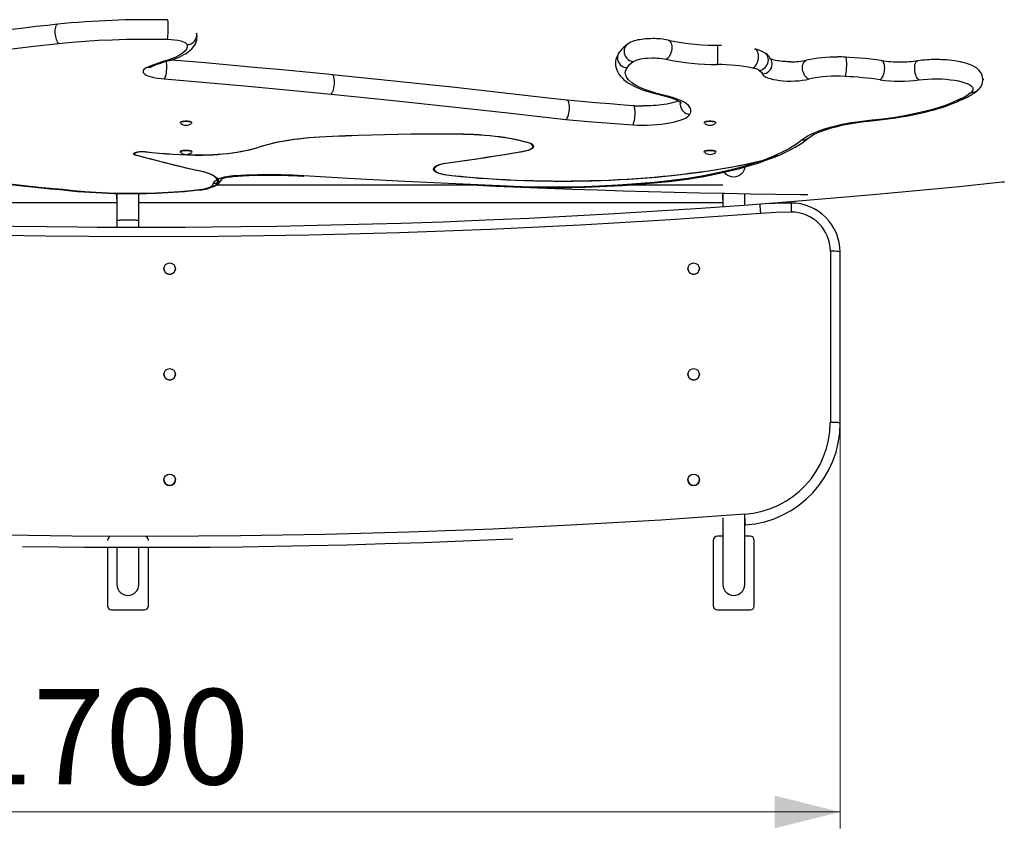
# Model space of a CAD drawing. Units: millimetres. Extents: x 3042 to 4992, y 2246 to 3234.
# Drawn here: x 3789 to 4992, y 2246 to 3234 of the extents above; entities that cross this region are included whole.
import ezdxf

# ---------------------------------------------------------------- set-up
doc = ezdxf.new("R2010")
doc.units = ezdxf.units.MM
doc.header["$LTSCALE"] = 20
doc.header["$PDSIZE"] = -1
doc.layers.add('THICK_LINE', color=7, linetype='Continuous', lineweight=15)
doc.styles.add('SLDTEXTSTYLE0', font='TXT', dxfattribs={"width": 0.605})
doc.dimstyles.new('SLDDIMSTYLE0', dxfattribs={"dimtxt": 113.006022, "dimasz": 80, "dimexe": 0, "dimexo": 0.0625, "dimgap": 28.251506, "dimtad": 0, "dimtih": 1, "dimtoh": 1, "dimdec": 0, "dimrnd": 1e-09, "dimzin": 12, "dimdsep": 46, "dimtxsty": 'SLDTEXTSTYLE0', "dimsah": 1, "dimcen": 0.09, "dimadec": 0, "dimazin": 3, "dimtfac": 1, "dimtofl": 0, "dimtmove": 0, "dimatfit": 3, "dimfxl": 0, "dimfrac": 2, "dimtolj": 1, "dimtzin": 12, "dimarcsym": 0})

# ---------------------------------------------------------------- blocks, each defined once
blk = doc.blocks.new('_D')
at = {"layer": 'THICK_LINE'}
for p, q in [((3091.1, 2741.2), (3091.1, 2246.3)), ((4791.1, 2741.2), (4791.1, 2246.3)), ((3091.1, 2266.3), (4791.1, 2266.3))]:
    blk.add_line(p, q, dxfattribs=at)
for points in [[(3091.1, 2266.3), (3171.1, 2246.3), (3171.1, 2286.3)], [(4791.1, 2266.3), (4711.1, 2286.3), (4711.1, 2246.3)]]:
    blk.add_solid(points, dxfattribs=at)
at = {"layer": 'THICK_LINE', "insert": (3716.9, 2416.4, -124.6), "char_height": 116.42, "attachment_point": 1, "style": 'SLDTEXTSTYLE0'}
blk.add_mtext('1700', dxfattribs=at)

msp = doc.modelspace()

# ---------------------------------------------------------------- linework, layer by layer
at = {"color": 7, "linetype": 'Continuous', "lineweight": 30}
for p, q in [((3993.4, 3203.4), (3993.4, 3203.7)), ((4936.6, 3136.9), (4934.5, 3136)), ((3985.1, 3108.7), (3985.1, 3108.3)), ((3999.1, 3108.3), (3999.1, 3108.7)), ((4625.1, 3108.7), (4625.1, 3108.3)), ((4639.1, 3108.3), (4639.1, 3108.7)), ((4155.4, 3091), (4155.4, 3090.7)), ((4330.6, 3094.5), (4330.6, 3094.2)), ((4412, 3083.6), (4412, 3083.2)), ((4415.6, 3079.4), (4415.6, 3081.5)), ((3929.3, 3071.5), (3929.3, 3070.3)), ((3931.4, 3068.3), (3931.4, 3068.7)), ((3941.8, 3072.6), (3941.8, 3072.9)), ((3985.1, 3073), (3985.1, 3072.6)), ((3999.1, 3072.6), (3999.1, 3073)), ((4012.2, 3068.5), (4012.2, 3068.8)), ((4079.2, 3078), (4079.2, 3077.5)), ((4403.9, 3073), (4403.9, 3073.3)), ((4625.1, 3073), (4625.1, 3072.6)), ((4639.1, 3072.6), (4639.1, 3073)), ((4712.6, 3067.2), (4714.6, 3068)), ((4713, 3067.3), (4713.4, 3067.4)), ((4715.1, 3068.2), (4713.3, 3067.4)), ((4312.3, 3059.1), (4312.3, 3059.4)), ((4001, 3051.2), (4001, 3050.8)), ((4295.3, 3053.9), (4295.3, 3051.7)), ((4316.5, 3043.6), (4316.5, 3043.8)), ((4350.9, 3032.2), (4029.3, 3032.2)), ((4030.7, 3037.3), (4030.7, 3039.7)), ((4031.1, 3035.5), (4031.1, 3039.2)), ((4031.1, 3035.6), (4031.1, 3035.5)), ((4647.6, 3032.2), (4531.6, 3032.2)), ((4647.7, 3032.2), (4647.6, 3032.2)), ((3907.6, 3021.9), (3907.6, 3014.8)), ((3907.6, 3014.8), (3907.6, 3021.9)), ((3907.7, 3022), (3907.7, 2988.2)), ((3934.5, 2988.2), (3934.5, 3021.8)), ((3934.6, 3014.7), (3934.6, 3021.8)), ((4647.6, 3022.2), (4647.6, 3014.8)), ((4647.6, 3014.7), (4647.6, 3022.2)), ((4647.7, 3022.3), (4647.7, 3005.5)), ((4674.5, 3007.4), (4674.5, 3021.8)), ((3194.6, 3010.9), (3907.6, 3010.9)), ((3907.6, 3010.9), (3907.7, 3010.9)), ((3934.5, 3010.9), (3934.6, 3010.9)), ((3934.6, 3010.9), (4647.6, 3010.9)), ((4647.6, 3010.9), (4647.7, 3010.9)), ((4731.1, 3010.2), (4731.1, 2999.3)), ((3907.7, 2988.2), (3907.7, 2980.4)), ((3934.5, 2980.3), (3934.5, 2988.2)), ((4779.1, 2951.4), (4779.1, 2742.2)), ((4791.1, 2741.2), (4791.1, 2950.4)), ((3965.1, 2930), (3965.1, 2930)), ((3979.1, 2930), (3979.1, 2930)), ((4605.1, 2930), (4605.1, 2930)), ((4619.1, 2930), (4619.1, 2930)), ((3965.1, 2801), (3965.1, 2801)), ((3979.1, 2801), (3979.1, 2801)), ((4605.1, 2801), (4605.1, 2801)), ((4619.1, 2801), (4619.1, 2801)), ((3965.1, 2672), (3965.1, 2672)), ((3979.1, 2672), (3979.1, 2672)), ((4605.1, 2672), (4605.1, 2672)), ((4619.1, 2672), (4619.1, 2672)), ((4647.7, 2625.7), (4647.7, 2544.1)), ((4674.5, 2544.1), (4674.5, 2625.7)), ((4636.1, 2598.1), (4636.1, 2518.1)), ((4647.7, 2603.1), (4641.1, 2603.1)), ((4681.1, 2603.1), (4674.5, 2603.1)), ((4686.1, 2518.1), (4686.1, 2598.1)), ((3896.1, 2589.8), (3896.1, 2518.1)), ((3907.7, 2589.8), (3907.7, 2544.1)), ((3934.5, 2544.1), (3934.5, 2589.7)), ((3946.1, 2518.1), (3946.1, 2589.7)), ((3901.1, 2513.1), (3941.1, 2513.1)), ((4641.1, 2513.1), (4681.1, 2513.1))]:
    msp.add_line(p, q, dxfattribs=at)
at = {"color": 7, "linetype": 'Continuous', "lineweight": 30, "flags": 128}
for points in [[(3835.4, 3228.7), (3822.8, 3227.3), (3808.4, 3225.7), (3794, 3224), (3779.8, 3222.2), (3765.6, 3220.4), (3751.5, 3218.4), (3737.6, 3216.5), (3723.8, 3214.4), (3710.1, 3212.3), (3696.5, 3210.1), (3683.1, 3207.8), (3669.8, 3205.4), (3659.9, 3203.6)], [(3836.6, 3205.2), (3835.9, 3205.9), (3835.2, 3206.9), (3834.5, 3208.3), (3833.9, 3209.9), (3833.4, 3211.7), (3832.9, 3213.6), (3832.6, 3215.7), (3832.4, 3217.8), (3832.4, 3219.8), (3832.4, 3221.8), (3832.6, 3223.6), (3832.9, 3225.2), (3833.4, 3226.5), (3833.9, 3227.5), (3834.5, 3228.3), (3835.2, 3228.6), (3835.4, 3228.7)], [(3945.1, 3234.2), (3935.2, 3234.2), (3931.1, 3234.1), (3924.3, 3234), (3917.3, 3233.9), (3909.7, 3233.6), (3901.9, 3233.4), (3893.8, 3233), (3885.6, 3232.6), (3877.2, 3232.1), (3868.8, 3231.6), (3860.3, 3230.9), (3851.8, 3230.2), (3843.4, 3229.5), (3835.4, 3228.7)], [(3969.7, 3233.9), (3969.4, 3233.9), (3962.3, 3234.1), (3956.7, 3234.2), (3950.1, 3234.2), (3945.1, 3234.2)], [(3969.4, 3210.4), (3969.6, 3211.2), (3969.8, 3212.2), (3969.9, 3213.6), (3970, 3215.2), (3970.2, 3217), (3970.3, 3219), (3970.3, 3221.1), (3970.4, 3223.2), (3970.4, 3225.2), (3970.4, 3227.2), (3970.3, 3229), (3970.3, 3230.6), (3970.2, 3231.9), (3970, 3232.9), (3969.9, 3233.6), (3969.8, 3233.9), (3969.7, 3233.9)], [(3971.9, 3184.4), (3973.5, 3184.9), (3977, 3186.1), (3980.3, 3187.3), (3983.5, 3188.6), (3986.5, 3190), (3989.4, 3191.5), (3992.1, 3193.1), (3994.6, 3194.8), (3996.9, 3196.6), (3999, 3198.6), (4000.8, 3200.6), (4002.2, 3202.7), (4003.5, 3204.9), (4004.4, 3207.1), (4005.1, 3209.4), (4005.4, 3211.8), (4005.5, 3214.2), (4005.3, 3216.7), (4005, 3217.9)], [(3662, 3180.3), (3689.6, 3185.2), (3717.8, 3189.8), (3746.7, 3194.1), (3776.2, 3198.1), (3806.2, 3201.8), (3836.6, 3205.2)], [(3836.6, 3205.2), (3852.5, 3206.7), (3868.7, 3208), (3885.3, 3209), (3902, 3209.8), (3918.8, 3210.4), (3935.7, 3210.6), (3952.6, 3210.6), (3969.4, 3210.4)], [(3993.4, 3203.4), (3993.4, 3200.9), (3992.5, 3198.3), (3990.7, 3195.7), (3987.9, 3193.2), (3984.2, 3190.8), (3979.7, 3188.5), (3974.4, 3186.3), (3968.5, 3184.4)], [(3969.4, 3210.4), (3973.8, 3210.2), (3978.1, 3209.8), (3982.2, 3209.1), (3985.9, 3208.3), (3989, 3207.3), (3991.3, 3206.1), (3992.7, 3204.9), (3993.4, 3203.7)], [(4562.2, 3211.1), (4558.9, 3211), (4557.6, 3211), (4555.5, 3210.9), (4553.3, 3210.7), (4551, 3210.5), (4548.7, 3210.2), (4546.4, 3209.8), (4544.1, 3209.4), (4541.9, 3208.8), (4539.7, 3208.2), (4537.5, 3207.5), (4535.4, 3206.6), (4533.3, 3205.6), (4531.4, 3204.4), (4531.3, 3204.3)], [(4578.3, 3186), (4579.6, 3186.6), (4580.9, 3187.5), (4582.1, 3188.8), (4583.1, 3190.3), (4584.1, 3192), (4584.8, 3194), (4585.4, 3196), (4585.7, 3198), (4585.8, 3200.1)], [(4585.8, 3200.1), (4585.7, 3202), (4585.4, 3203.9), (4584.8, 3205.5), (4584.1, 3206.9), (4583.1, 3208), (4582.1, 3208.8), (4580.9, 3209.2)], [(4520.7, 3193.7), (4520.2, 3193), (4518.9, 3190.6), (4517.9, 3188.2), (4517.2, 3185.7), (4516.8, 3183.2), (4516.6, 3180.6), (4516.8, 3178), (4517.3, 3175.4), (4518.2, 3172.8), (4519.3, 3170.2), (4520.9, 3167.6), (4522.6, 3165.3), (4524.7, 3163.1), (4527, 3160.9), (4529.7, 3158.8), (4532.7, 3156.8), (4535.9, 3154.9), (4539.3, 3153.1), (4542.9, 3151.4), (4546.6, 3149.8), (4550.6, 3148.3), (4554.7, 3146.9), (4559.1, 3145.5), (4563.6, 3144.3), (4568.2, 3143.1), (4572.8, 3142)], [(4538.3, 3183), (4541.1, 3184.5), (4542.9, 3185.1), (4545.1, 3185.7), (4547.4, 3186.3), (4550, 3186.7), (4552.7, 3187), (4555.6, 3187.3), (4561.4, 3187.5), (4564.5, 3187.5), (4567.5, 3187.4), (4570.4, 3187.2), (4573.3, 3186.8), (4575.9, 3186.4), (4578.3, 3186)], [(4684.2, 3175.1), (4685.4, 3175.8), (4686.6, 3176.7), (4687.8, 3178), (4688.8, 3179.5), (4689.7, 3181.3), (4690.4, 3183.2), (4690.9, 3185.2), (4691.2, 3187.3), (4691.3, 3189.3)], [(4691.3, 3189.3), (4691.2, 3191.3), (4690.9, 3193.1), (4690.4, 3194.7), (4689.7, 3196.1), (4688.8, 3197.2), (4687.8, 3198), (4686.6, 3198.4), (4686.6, 3198.4)], [(4692.3, 3172.3), (4694.2, 3172.7), (4696.1, 3173.4), (4697.8, 3174.5), (4699.4, 3175.8), (4700.8, 3177.4), (4701.9, 3179.2), (4702.7, 3181.1), (4703.2, 3183.1), (4703.4, 3185.1), (4703.2, 3187.1), (4702.7, 3189), (4701.9, 3190.7), (4700.8, 3192.2), (4699.4, 3193.5), (4698.8, 3193.9)], [(4799.1, 3179.7), (4799.1, 3181.6), (4799, 3183.4), (4798.8, 3185), (4798.6, 3186.3), (4798.4, 3187.3), (4798.1, 3188), (4797.8, 3188.4), (4797.6, 3188.4)], [(3945.3, 3176.3), (3943.3, 3175.3), (3941.6, 3174.3), (3940.4, 3173.2), (3939.7, 3172), (3939.5, 3170.9), (3939.8, 3169.8), (3940.6, 3168.7), (3941.8, 3167.6), (3943.5, 3166.6), (3945.6, 3165.6), (3948.2, 3164.7), (3951.1, 3163.9), (3954.4, 3163.2), (3958, 3162.6), (3961.7, 3162.2), (3965.5, 3161.8)], [(3965.5, 3161.8), (3965.8, 3162.1), (3966, 3162.4), (3966.2, 3162.8), (3966.5, 3163.3), (3966.7, 3163.9), (3967.2, 3165.3), (3967.5, 3166.4), (3967.6, 3166.8), (3967.7, 3167.1), (3967.7, 3167.3), (3967.8, 3167.5), (3968.1, 3169), (3968.3, 3170.5), (3968.4, 3171.9), (3968.6, 3174.3), (3968.7, 3176.5)], [(4170.5, 3166.8), (4164.1, 3167.5), (4134.7, 3170.4), (4105.1, 3173.3), (4075.4, 3176), (4045.5, 3178.7), (4015.6, 3181.3), (3985.4, 3183.8), (3973.1, 3184.8)], [(4575.4, 3142.2), (4567.2, 3144.2), (4559.6, 3146.4), (4552.6, 3148.8), (4546.4, 3151.4), (4541, 3154.2), (4536.5, 3157.2), (4533, 3160.2), (4530.5, 3163.3), (4529.1, 3166.4), (4528.6, 3169.5), (4529.2, 3172.6), (4530.7, 3175.5)], [(4530.7, 3175.5), (4533.9, 3179.3), (4538.3, 3183)], [(4730.5, 3182.8), (4727.4, 3182.8), (4726.2, 3182.9), (4724.2, 3183), (4722.2, 3183.1), (4720.1, 3183.3), (4718, 3183.5), (4715.9, 3183.8), (4714, 3184.1), (4712.2, 3184.4), (4710.6, 3184.8), (4709.1, 3185.2), (4707.9, 3185.5), (4706.9, 3185.9), (4706.2, 3186.2)], [(4708, 3179.8), (4707.8, 3181.8), (4707.7, 3182.7)], [(4745.1, 3175.6), (4745.2, 3177.5), (4745.6, 3179.4), (4746.1, 3181), (4746.9, 3182.4), (4747.9, 3183.5), (4749, 3184.3), (4750.1, 3184.8)], [(4752.9, 3161.5), (4751.5, 3162.1), (4750.2, 3163.1), (4749, 3164.3), (4747.9, 3165.8), (4746.9, 3167.6), (4746.1, 3169.5), (4745.6, 3171.5), (4745.2, 3173.5), (4745.1, 3175.6)], [(4797.1, 3164.9), (4797.4, 3165.6), (4797.8, 3166.7), (4798.1, 3168), (4798.4, 3169.7), (4798.6, 3171.5), (4798.8, 3173.5), (4799, 3175.5), (4799.1, 3177.6), (4799.1, 3179.7)], [(4839.7, 3160.8), (4840.7, 3161.5), (4841.7, 3162.5), (4842.6, 3163.8), (4843.4, 3165.4), (4844.1, 3167.1), (4844.7, 3169.1), (4845.1, 3171.1), (4845.4, 3173.2), (4845.5, 3175.2)], [(4845.5, 3175.2), (4845.4, 3177.2), (4845.1, 3179), (4844.7, 3180.6), (4844.1, 3182), (4843.4, 3183), (4842.6, 3183.8), (4841.7, 3184.2), (4841.5, 3184.2)], [(4882.1, 3175.1), (4882.2, 3177), (4882.4, 3178.8), (4882.8, 3180.4), (4883.4, 3181.8), (4884, 3182.9), (4884.8, 3183.6), (4885.7, 3184), (4885.9, 3184)], [(4887.5, 3160.6), (4886.6, 3161.3), (4885.7, 3162.3), (4884.8, 3163.6), (4884, 3165.2), (4883.4, 3167), (4882.8, 3168.9), (4882.4, 3170.9), (4882.2, 3173), (4882.1, 3175.1)], [(4959.1, 3148.1), (4959.4, 3148.4), (4961.1, 3150), (4962.4, 3151.7), (4963.5, 3153.5), (4964.4, 3155.5), (4965, 3157.5), (4965.3, 3159.6), (4965.4, 3161.8), (4965.1, 3164), (4964.5, 3166.2), (4963.6, 3168.3), (4962.3, 3170.3), (4961, 3172), (4959.3, 3173.6), (4957.4, 3175.2), (4955, 3176.7), (4952.4, 3178.1), (4949.7, 3179.2), (4946.9, 3180.3), (4944, 3181.2), (4941, 3181.9), (4937.9, 3182.7), (4934.6, 3183.3), (4931.3, 3183.8), (4927.9, 3184.3), (4924.5, 3184.7), (4921.1, 3185), (4917.8, 3185.2), (4915, 3185.3), (4912.7, 3185.4), (4910, 3185.4), (4907.9, 3185.5)], [(4457.4, 3135.7), (4437.9, 3138), (4399, 3142.5), (4360, 3146.9), (4320.8, 3151.2), (4281.5, 3155.4), (4242.1, 3159.5), (4202.5, 3163.6), (4170.5, 3166.8)], [(4173.4, 3158), (4173.3, 3160.1), (4173.1, 3162), (4172.7, 3163.8), (4172.6, 3164.3), (4172.4, 3164.8), (4172.2, 3165.2), (4171.7, 3166), (4171.1, 3166.6), (4170.5, 3166.8)], [(4692.3, 3172.3), (4694.8, 3170.2), (4696.1, 3168.1)], [(4696.1, 3168.1), (4696.7, 3166.8), (4698, 3165.6), (4699.9, 3164.3), (4702.5, 3163.2), (4705.6, 3162.2), (4709.2, 3161.3), (4713.1, 3160.6), (4717.2, 3160), (4721.5, 3159.6), (4726.2, 3159.3), (4731, 3159.3), (4735.8, 3159.4), (4740.6, 3159.7), (4745.1, 3160.2), (4749.2, 3160.8), (4752.9, 3161.5)], [(3965.5, 3161.8), (4017, 3157.6), (4068, 3153.1), (4118.8, 3148.3), (4169.3, 3143.3)], [(4169.3, 3143.3), (4170.3, 3144.4), (4171.1, 3145.9), (4171.4, 3146.6), (4171.7, 3147.4), (4172, 3148.2), (4172.2, 3148.9), (4172.7, 3151.1), (4173.1, 3153.4), (4173.3, 3155.7), (4173.4, 3158)], [(4887.5, 3160.6), (4892.5, 3161.2), (4897.9, 3161.6), (4903.6, 3161.9), (4909.3, 3161.9), (4915.1, 3161.8), (4920.6, 3161.4), (4925.9, 3160.9), (4930.8, 3160.2), (4935.4, 3159.4), (4939.6, 3158.4), (4943.5, 3157.2), (4946.8, 3155.9), (4949.4, 3154.5), (4951.4, 3153.1), (4952.7, 3151.6), (4953.3, 3150.1)], [(4169.3, 3143.3), (4241.6, 3136), (4313.5, 3128.3), (4385, 3120.4), (4456.1, 3112.2)], [(4572.8, 3142), (4574.4, 3141.6), (4577.6, 3140.8), (4580.5, 3140), (4583.2, 3139.2), (4585.7, 3138.4), (4587.9, 3137.5), (4590, 3136.7), (4591.7, 3135.9), (4593.2, 3135.1), (4594.5, 3134.4), (4595.5, 3133.7), (4596.3, 3133.2), (4596.8, 3132.7), (4597.2, 3132.4), (4597.3, 3132.2), (4597.3, 3132.2)], [(4608.7, 3124.1), (4607.8, 3126.6), (4605.8, 3129.2), (4602.9, 3131.7), (4599, 3134.1), (4594.2, 3136.4), (4588.6, 3138.5), (4582.3, 3140.4), (4575.4, 3142.2)], [(4538.6, 3129.1), (4527.3, 3129.9), (4509.8, 3131.3), (4492.3, 3132.7), (4474.8, 3134.1), (4457.4, 3135.7)], [(4460.4, 3126.8), (4460.3, 3128.9), (4460.1, 3130.9), (4459.7, 3132.7), (4459.5, 3133.4), (4459.2, 3134.1), (4458.9, 3134.6), (4458.6, 3135), (4458.2, 3135.4), (4457.8, 3135.6), (4457.4, 3135.7)], [(4540.5, 3120.4), (4540.5, 3122.4), (4540.3, 3124.4), (4540.1, 3126.1), (4539.9, 3126.9), (4539.7, 3127.6), (4539.3, 3128.5), (4539.1, 3128.8), (4539, 3128.9), (4538.9, 3129), (4538.9, 3129), (4538.9, 3129), (4538.8, 3129), (4538.8, 3129), (4538.8, 3129), (4538.8, 3129), (4538.8, 3129), (4538.8, 3129), (4538.8, 3129), (4538.8, 3129), (4538.8, 3129), (4538.8, 3129), (4538.8, 3129), (4538.8, 3129), (4538.8, 3129), (4538.8, 3129), (4538.8, 3129.1), (4538.6, 3129.1)], [(4593.6, 3134.9), (4593.3, 3134.8), (4591.5, 3134.2), (4589.6, 3133.5), (4587.3, 3132.9), (4584.8, 3132.3), (4582.1, 3131.7), (4579.3, 3131.1), (4576.2, 3130.6), (4573, 3130.2), (4569.7, 3129.8), (4566.3, 3129.5), (4562.9, 3129.2), (4559.6, 3129), (4556.8, 3128.9), (4554.5, 3128.9), (4551.8, 3128.8), (4549.9, 3128.8)], [(4595.7, 3130.7), (4595.9, 3132.7), (4596, 3133.3)], [(4934.5, 3136), (4927.5, 3132.7), (4919.5, 3129.5), (4910.7, 3126.5), (4901.1, 3123.7), (4890.6, 3121.1), (4879.5, 3118.6), (4867.8, 3116.4), (4855.7, 3114.5), (4843.1, 3112.8), (4830.2, 3111.4)], [(4831.4, 3111), (4833.1, 3111.2), (4839.7, 3111.9), (4846.2, 3112.7), (4852.7, 3113.5), (4859.1, 3114.4), (4865.4, 3115.4), (4871.5, 3116.4), (4877.6, 3117.6), (4883.5, 3118.7), (4889.3, 3120), (4894.9, 3121.3), (4900.4, 3122.7), (4905.7, 3124.1), (4910.9, 3125.6), (4915.8, 3127.1), (4920.6, 3128.7), (4925.2, 3130.4), (4929.6, 3132.1), (4933.8, 3133.9), (4937.8, 3135.8), (4939.9, 3136.8)], [(4939.9, 3136.8), (4941.2, 3137.4), (4941.4, 3137.5)], [(4456.1, 3112.2), (4456.7, 3112.7), (4457.1, 3113.2), (4457.5, 3113.8), (4457.8, 3114.3), (4458.3, 3115.4), (4458.8, 3116.6), (4459.2, 3117.8), (4459.7, 3120), (4460.1, 3122.3), (4460.3, 3124.6), (4460.4, 3126.8)], [(4537.8, 3105.6), (4538.3, 3106.3), (4538.6, 3107.1), (4538.8, 3107.5), (4538.8, 3107.7), (4538.8, 3107.7), (4538.8, 3107.7), (4538.8, 3107.7), (4538.8, 3107.7), (4538.8, 3107.7), (4538.8, 3107.7), (4538.8, 3107.7), (4538.8, 3107.7), (4539.2, 3108.9), (4539.5, 3110.1), (4539.7, 3111.3), (4540.1, 3113.5), (4540.3, 3115.9), (4540.5, 3118.2), (4540.5, 3120.4)], [(4537.8, 3105.6), (4543.5, 3105.4), (4549.4, 3105.3), (4555.3, 3105.3), (4561.2, 3105.6), (4567, 3106), (4572.6, 3106.5), (4577.8, 3107.2), (4582.8, 3108.1), (4587.4, 3109), (4591.7, 3110.1), (4595.6, 3111.3), (4599.1, 3112.7), (4602.1, 3114.1), (4604.5, 3115.6), (4606.3, 3117.1), (4607.5, 3118.6)], [(4607.5, 3118.6), (4608.7, 3121.4), (4608.7, 3124.1)], [(3985.1, 3108.7), (3985.3, 3109.1), (3985.8, 3109.6), (3986.6, 3109.9), (3987.7, 3110.2), (3989, 3110.4), (3990.5, 3110.6), (3992.1, 3110.6)], [(3985.5, 3107.6), (3985.3, 3107.8), (3985.1, 3108.3), (3985.3, 3108.7), (3985.8, 3109.1), (3986.6, 3109.4), (3987.7, 3109.8), (3989, 3110), (3990.5, 3110.1), (3992.1, 3110.2)], [(3992.1, 3110.6), (3993.6, 3110.6), (3995.1, 3110.4), (3996.4, 3110.2), (3997.6, 3109.9), (3998.4, 3109.6), (3998.9, 3109.1), (3999.1, 3108.7)], [(3992.1, 3110.2), (3993.6, 3110.1), (3995.1, 3110), (3996.4, 3109.8), (3997.6, 3109.4), (3998.4, 3109.1), (3998.9, 3108.7), (3999.1, 3108.3), (3998.9, 3107.8), (3998.6, 3107.6)], [(4456.1, 3112.2), (4483.2, 3109.8), (4510.4, 3107.6), (4537.8, 3105.6)], [(4625.1, 3108.7), (4625.3, 3109.1), (4625.8, 3109.6), (4626.6, 3109.9), (4627.7, 3110.2), (4629, 3110.4), (4630.5, 3110.6), (4632.1, 3110.6)], [(4625.5, 3107.6), (4625.3, 3107.8), (4625.1, 3108.3), (4625.3, 3108.7), (4625.8, 3109.1), (4626.6, 3109.4), (4627.7, 3109.8), (4629, 3110), (4630.5, 3110.1), (4632.1, 3110.2)], [(4632.1, 3110.6), (4633.6, 3110.6), (4635.1, 3110.4), (4636.4, 3110.2), (4637.6, 3109.9), (4638.4, 3109.6), (4638.9, 3109.1), (4639.1, 3108.7)], [(4632.1, 3110.2), (4633.6, 3110.1), (4635.1, 3110), (4636.4, 3109.8), (4637.6, 3109.4), (4638.4, 3109.1), (4638.9, 3108.7), (4639.1, 3108.3), (4638.9, 3107.8), (4638.6, 3107.6)], [(4830.2, 3111.4), (4820.7, 3110.4), (4811.3, 3109.1), (4802.2, 3107.7), (4793.5, 3106), (4785.2, 3104.1), (4777.4, 3102.1), (4770.2, 3099.9), (4763.7, 3097.6), (4757.8, 3095.2), (4752.7, 3092.6), (4748.4, 3090), (4744.8, 3087.4)], [(4752.5, 3089.7), (4752.6, 3089.8), (4753.9, 3090.8), (4755.5, 3091.9), (4757.3, 3093), (4759.5, 3094.2), (4761.9, 3095.3), (4764.6, 3096.6), (4767.5, 3097.8), (4770.7, 3099), (4774.2, 3100.1), (4777.9, 3101.3), (4781.8, 3102.4), (4786, 3103.5), (4790.3, 3104.6), (4794.9, 3105.6), (4799.6, 3106.5), (4804.6, 3107.4), (4809.6, 3108.3), (4814.9, 3109), (4820.2, 3109.8), (4825.7, 3110.4), (4831.3, 3111), (4831.4, 3111)], [(4830.2, 3111.4), (4830.9, 3111.1), (4831.4, 3111)], [(4078.5, 3077.7), (4082.5, 3079.1), (4086.9, 3080.5), (4091.5, 3081.8), (4096.4, 3083.1), (4101.5, 3084.2), (4106.8, 3085.3), (4112.3, 3086.3), (4118, 3087.2), (4123.9, 3088.1), (4129.9, 3088.8), (4136.1, 3089.5), (4142.4, 3090.1), (4148.7, 3090.6), (4155.2, 3091)], [(4155.2, 3091), (4171, 3091.8), (4186.8, 3092.5), (4202.7, 3093.1), (4218.6, 3093.6), (4234.5, 3094), (4250.5, 3094.3), (4266.5, 3094.6), (4282.5, 3094.7), (4298.6, 3094.7), (4314.6, 3094.6), (4330.6, 3094.5)], [(4330.6, 3094.2), (4314.6, 3094.4), (4298.6, 3094.4), (4282.6, 3094.4), (4266.6, 3094.3), (4250.6, 3094.1), (4234.6, 3093.7), (4218.7, 3093.3), (4202.8, 3092.8), (4186.9, 3092.2), (4171.1, 3091.5), (4155.4, 3090.7)], [(4330.6, 3094.5), (4337.3, 3094.3), (4344, 3094), (4350.6, 3093.7), (4357.1, 3093.2), (4363.5, 3092.6), (4369.7, 3092), (4375.8, 3091.2), (4381.8, 3090.3), (4387.5, 3089.4), (4393.1, 3088.3), (4398.4, 3087.2), (4403.5, 3086), (4408.3, 3084.7), (4412.8, 3083.3)], [(4412, 3083.2), (4407.5, 3084.5), (4402.7, 3085.8), (4397.7, 3087), (4392.4, 3088.1), (4386.9, 3089.1), (4381.2, 3090.1), (4375.3, 3090.9), (4369.3, 3091.7), (4363.1, 3092.4), (4356.8, 3092.9), (4350.3, 3093.4), (4343.8, 3093.8), (4337.2, 3094), (4330.6, 3094.2)], [(4155.4, 3090.7), (4148.5, 3090.3), (4141.7, 3089.8), (4135, 3089.1), (4128.4, 3088.4), (4122, 3087.5), (4115.8, 3086.6), (4109.9, 3085.5), (4104.1, 3084.4), (4098.6, 3083.2), (4093.3, 3081.9), (4088.3, 3080.5), (4083.6, 3079.1), (4079.2, 3077.5)], [(4403.4, 3073.2), (4405.9, 3073.8), (4408.2, 3074.3), (4410.3, 3075), (4412, 3075.7), (4413.4, 3076.5), (4414.5, 3077.3), (4415.2, 3078.2), (4415.6, 3079), (4415.6, 3079.9), (4415.2, 3080.7), (4414.5, 3081.6), (4413.4, 3082.4), (4412, 3083.2)], [(4412.8, 3083.3), (4414.3, 3082.5), (4415.4, 3081.7), (4416.2, 3080.8), (4416.6, 3079.9), (4416.6, 3079), (4416.2, 3078.1), (4415.5, 3077.2), (4414.3, 3076.4), (4412.9, 3075.6), (4411.1, 3074.8), (4409, 3074.2), (4406.6, 3073.5), (4403.9, 3073)], [(4744.8, 3087.4), (4737.7, 3082), (4729.2, 3076.8), (4719.5, 3071.8), (4708.7, 3066.9), (4696.7, 3062.3)], [(4714.7, 3068), (4716.9, 3068.9), (4722, 3071.2), (4726.9, 3073.5), (4731.5, 3075.9), (4736, 3078.4), (4740.2, 3080.9), (4744.2, 3083.5), (4747.9, 3086.2), (4751.5, 3088.9), (4752.4, 3089.7)], [(3931.4, 3068.3), (3930.1, 3068.8), (3929.1, 3069.2), (3928.5, 3069.7), (3928.3, 3070.3), (3928.4, 3070.8), (3929, 3071.4), (3929.9, 3071.8), (3931.2, 3072.3), (3932.7, 3072.6), (3934.4, 3072.9), (3936.3, 3073), (3938.3, 3073.1), (3940.3, 3073), (3942.2, 3072.9)], [(3941.8, 3072.6), (3940.1, 3072.8), (3938.3, 3072.8), (3936.5, 3072.8), (3934.8, 3072.6), (3933.2, 3072.4), (3931.9, 3072.1), (3930.7, 3071.7), (3929.9, 3071.3), (3929.4, 3070.8), (3929.3, 3070.3), (3929.5, 3069.8), (3930, 3069.3), (3930.9, 3068.9), (3932.1, 3068.5)], [(4001, 3050.8), (3992.2, 3053), (3983.4, 3055.2), (3974.6, 3057.3), (3965.9, 3059.5), (3957.3, 3061.7), (3948.6, 3063.9), (3940, 3066.1), (3931.4, 3068.3)], [(3932.1, 3068.5), (3940.7, 3066.3), (3949.3, 3064.1), (3957.9, 3061.9), (3966.6, 3059.7), (3975.3, 3057.5), (3984, 3055.4), (3992.8, 3053.2), (4001.6, 3051.1)], [(4012.2, 3068.5), (4003.1, 3068.6), (3994.1, 3068.8), (3985.2, 3069.2), (3976.3, 3069.6), (3967.5, 3070.2), (3958.8, 3070.9), (3950.2, 3071.7), (3941.8, 3072.6)], [(3942.2, 3072.9), (3950.5, 3072), (3959.1, 3071.2), (3967.7, 3070.5), (3976.5, 3069.9), (3985.3, 3069.4), (3994.2, 3069.1), (4003.2, 3068.9), (4012.2, 3068.8)], [(3985.1, 3073), (3985.3, 3073.5), (3985.8, 3073.9), (3986.6, 3074.2), (3987.7, 3074.5), (3989, 3074.8), (3990.5, 3074.9), (3992.1, 3074.9)], [(3985.5, 3071.9), (3985.3, 3072.1), (3985.1, 3072.6), (3985.3, 3073), (3985.8, 3073.4), (3986.6, 3073.8), (3987.7, 3074.1), (3989, 3074.3), (3990.5, 3074.4), (3992.1, 3074.5)], [(3992.1, 3074.9), (3993.6, 3074.9), (3995.1, 3074.8), (3996.4, 3074.5), (3997.6, 3074.2), (3998.4, 3073.9), (3998.9, 3073.5), (3999.1, 3073)], [(3992.1, 3074.5), (3993.6, 3074.4), (3995.1, 3074.3), (3996.4, 3074.1), (3997.6, 3073.8), (3998.4, 3073.4), (3998.9, 3073), (3999.1, 3072.6), (3998.9, 3072.1), (3998.6, 3071.9)], [(4012.2, 3068.8), (4018.4, 3069), (4024.7, 3069.3), (4030.8, 3069.7), (4036.8, 3070.2), (4042.7, 3070.8), (4048.5, 3071.5), (4054.1, 3072.3), (4059.4, 3073.2), (4064.6, 3074.2), (4069.5, 3075.3), (4074.1, 3076.5), (4078.5, 3077.7)], [(4079.2, 3077.5), (4074.8, 3076.3), (4070.1, 3075.1), (4065.2, 3074), (4060, 3073), (4054.6, 3072), (4048.9, 3071.2), (4043.1, 3070.5), (4037.1, 3069.9), (4031, 3069.4), (4024.8, 3069), (4018.5, 3068.7), (4012.2, 3068.5)], [(4311.8, 3059.4), (4323.6, 3061), (4335.2, 3062.6), (4346.8, 3064.3), (4358.3, 3066), (4369.7, 3067.7), (4381, 3069.5), (4392.3, 3071.4), (4403.4, 3073.2)], [(4403.9, 3073), (4392.8, 3071.1), (4381.6, 3069.3), (4370.2, 3067.5), (4358.8, 3065.7), (4347.3, 3064), (4335.7, 3062.3), (4324, 3060.7), (4312.3, 3059.1)], [(4607.3, 3039.8), (4608.9, 3040), (4616.9, 3041.4), (4624.7, 3042.8), (4632.4, 3044.2), (4640, 3045.8), (4647.4, 3047.4), (4654.6, 3049), (4661.7, 3050.8), (4668.6, 3052.6), (4675.3, 3054.4), (4681.8, 3056.3), (4688.2, 3058.3), (4694.3, 3060.3), (4700.3, 3062.4), (4706, 3064.5), (4711.5, 3066.7), (4713, 3067.3)], [(4625.1, 3073), (4625.3, 3073.5), (4625.8, 3073.9), (4626.6, 3074.2), (4627.7, 3074.5), (4629, 3074.8), (4630.5, 3074.9), (4632.1, 3074.9)], [(4625.5, 3071.9), (4625.3, 3072.1), (4625.1, 3072.6), (4625.3, 3073), (4625.8, 3073.4), (4626.6, 3073.8), (4627.7, 3074.1), (4629, 3074.3), (4630.5, 3074.4), (4632.1, 3074.5)], [(4632.1, 3074.9), (4633.6, 3074.9), (4635.1, 3074.8), (4636.4, 3074.5), (4637.6, 3074.2), (4638.4, 3073.9), (4638.9, 3073.5), (4639.1, 3073)], [(4632.1, 3074.5), (4633.6, 3074.4), (4635.1, 3074.3), (4636.4, 3074.1), (4637.6, 3073.8), (4638.4, 3073.4), (4638.9, 3073), (4639.1, 3072.6), (4638.9, 3072.1), (4638.6, 3071.9)], [(4713.3, 3067.4), (4703.7, 3063.9), (4693.7, 3061.2)], [(4696.7, 3062.3), (4704.8, 3064.5), (4712.6, 3067.2)], [(4316.5, 3043.6), (4313.3, 3043.9), (4310.3, 3044.3), (4307.4, 3044.8), (4304.8, 3045.3), (4302.4, 3046), (4300.2, 3046.7), (4298.4, 3047.5), (4296.9, 3048.3), (4295.7, 3049.2), (4294.9, 3050.1), (4294.4, 3051), (4294.3, 3052), (4294.6, 3052.9), (4295.3, 3053.8), (4296.3, 3054.7), (4297.6, 3055.5), (4299.3, 3056.3), (4301.3, 3057.1), (4303.6, 3057.8), (4306.1, 3058.4), (4308.9, 3058.9), (4311.8, 3059.4)], [(4312.3, 3059.1), (4309.4, 3058.7), (4306.7, 3058.2), (4304.3, 3057.6), (4302.1, 3056.9), (4300.1, 3056.2), (4298.5, 3055.4), (4297.2, 3054.6), (4296.2, 3053.7), (4295.6, 3052.8), (4295.3, 3051.9), (4295.4, 3051), (4295.9, 3050.1), (4296.7, 3049.3), (4297.8, 3048.4), (4299.3, 3047.6), (4301, 3046.9), (4303.1, 3046.2), (4305.4, 3045.5), (4308, 3045), (4310.8, 3044.5), (4313.7, 3044.1), (4316.8, 3043.8)], [(4693.7, 3061.2), (4684.8, 3059.2), (4675.7, 3057.3), (4666.4, 3055.4), (4657, 3053.7), (4647.3, 3052), (4637.4, 3050.4), (4627.4, 3048.8), (4617.2, 3047.4), (4606.8, 3046.1), (4596.3, 3044.8), (4585.7, 3043.6), (4574.9, 3042.5), (4564, 3041.5), (4553, 3040.6), (4542, 3039.8), (4530.8, 3039.1), (4519.5, 3038.5), (4508.2, 3037.9), (4496.9, 3037.5), (4485.5, 3037.2), (4474, 3036.9), (4462.6, 3036.8), (4451.1, 3036.7), (4439.6, 3036.8), (4428.2, 3036.9), (4416.7, 3037.2), (4405.3, 3037.5), (4394, 3037.9), (4382.7, 3038.4), (4371.4, 3039.1), (4360.3, 3039.8), (4349.2, 3040.6), (4338.2, 3041.5), (4327.3, 3042.5), (4316.5, 3043.6)], [(4316.8, 3043.8), (4327.7, 3042.7), (4338.7, 3041.7), (4349.8, 3040.8), (4361, 3040), (4372.3, 3039.3), (4383.6, 3038.7), (4395.1, 3038.2), (4406.5, 3037.7), (4418.1, 3037.4), (4429.6, 3037.2), (4441.2, 3037), (4452.7, 3037), (4464.3, 3037.1), (4475.9, 3037.2), (4487.4, 3037.5), (4498.9, 3037.9), (4510.4, 3038.3), (4521.8, 3038.9), (4533.1, 3039.5), (4544.4, 3040.3), (4555.5, 3041.1), (4566.6, 3042), (4577.6, 3043.1), (4588.4, 3044.2), (4599.1, 3045.4), (4609.7, 3046.7), (4620.1, 3048.1), (4630.3, 3049.6), (4640.4, 3051.2), (4650.3, 3052.8), (4660, 3054.5), (4669.5, 3056.4), (4678.8, 3058.3), (4687.9, 3060.2), (4696.7, 3062.3)], [(4693.7, 3061.2), (4681.1, 3057.1), (4667.6, 3053.2), (4653.2, 3049.5), (4638, 3046.1), (4622.1, 3043), (4605.6, 3040.1)], [(4030.1, 3039), (4029.3, 3040.3), (4028, 3041.6), (4026.3, 3042.9), (4024.3, 3044.1), (4021.9, 3045.3), (4019.1, 3046.4), (4016.1, 3047.4), (4012.7, 3048.4), (4009, 3049.3), (4005.1, 3050.1), (4001, 3050.8)], [(4001.6, 3051.1), (4005.7, 3050.3), (4009.6, 3049.5), (4013.2, 3048.6), (4016.6, 3047.7), (4019.6, 3046.6), (4022.4, 3045.5), (4024.8, 3044.4), (4026.9, 3043.2), (4028.6, 3041.9), (4030, 3040.6), (4031, 3039.3)], [(4034.8, 3039.4), (4034.9, 3039.4), (4035.2, 3039.6), (4035.7, 3039.9), (4036.5, 3040.2), (4037.6, 3040.6), (4039, 3041), (4040.6, 3041.4), (4042.5, 3041.8), (4044.6, 3042.1), (4046.8, 3042.4), (4049.1, 3042.7), (4051.5, 3042.9), (4052.9, 3043)], [(4135.9, 3043.6), (4122.1, 3044.3), (4108.1, 3044.7), (4094, 3044.8), (4079.9, 3044.7), (4065.9, 3044.2), (4052.2, 3043.5)], [(4052.2, 3043.5), (4052.6, 3043.1), (4052.9, 3043)], [(4052.9, 3043), (4055.2, 3043.2), (4062, 3043.6), (4068.6, 3043.9), (4075, 3044.1), (4080.8, 3044.2), (4085, 3044.3), (4089.7, 3044.4), (4094.9, 3044.4)], [(4094.9, 3044.4), (4102.7, 3044.3), (4105.9, 3044.3), (4111.1, 3044.2), (4116.5, 3044), (4122.2, 3043.8), (4128.1, 3043.5), (4134.2, 3043.2), (4135.1, 3043.1)], [(4135.9, 3043.6), (4135.4, 3043.2), (4135.1, 3043.1)], [(4383.8, 3030.8), (4321.5, 3033.5), (4259.4, 3036.6), (4197.5, 3039.9), (4135.9, 3043.6)], [(4674.4, 3054.2), (4674.2, 3052.2), (4673.5, 3049.8), (4672.2, 3047.6), (4670.6, 3045.7), (4668.5, 3044.1), (4666.2, 3042.9), (4663.7, 3042.1), (4661.1, 3041.9), (4658.5, 3042.1), (4656, 3042.9), (4653.7, 3044), (4651.6, 3045.6), (4650, 3047.6), (4649.8, 3047.9)], [(3765.1, 3034.6), (3770, 3033.9), (3781.1, 3032.6), (3792.3, 3031.2), (3803.6, 3030), (3815, 3028.8), (3826.5, 3027.7), (3838.1, 3026.7), (3839.9, 3026.6)], [(3766.7, 3034.9), (3791, 3031.9), (3815.8, 3029.3), (3841.1, 3027)], [(4991.6, 3035.9), (4988.9, 3035.6), (4936.3, 3030.2), (4883.7, 3025.1), (4831.1, 3020.2), (4778.5, 3015.6), (4725.9, 3011.3), (4673.3, 3007.3), (4620.7, 3003.5), (4568.1, 3000.1), (4515.6, 2996.9), (4463.1, 2994), (4410.7, 2991.4), (4358.4, 2989.1), (4306.2, 2987), (4254.3, 2985.2), (4202.8, 2983.8), (4152.1, 2982.6), (4103, 2981.6), (4058.4, 2981), (4024, 2980.7), (3990.9, 2980.4), (3941.1, 2980.3)], [(4011.6, 3027.1), (4014.6, 3027.7), (4017.3, 3028.5), (4019.8, 3029.3), (4021.8, 3030.2), (4023.5, 3031.2), (4024.6, 3032.2), (4025.3, 3033.2), (4025.6, 3034.3)], [(4030.1, 3035.1), (4029.9, 3034.1), (4029.3, 3033.2), (4028.5, 3032.2), (4027.2, 3031.3), (4025.7, 3030.4), (4023.8, 3029.6), (4021.7, 3028.8), (4019.3, 3028.1)], [(4031.1, 3035.5), (4030.9, 3034.5), (4030.3, 3033.5), (4029.4, 3032.6), (4028.1, 3031.6), (4026.5, 3030.7), (4024.6, 3029.9), (4022.6, 3029.1)], [(4025.6, 3034.3), (4025.9, 3035.5), (4026.7, 3036.7), (4028.2, 3037.9), (4030.1, 3039)], [(4030.1, 3039), (4030.6, 3037.8), (4030.6, 3036.7)], [(4348, 3031.9), (4370.5, 3030.9), (4401.6, 3029.6), (4432.6, 3028.4), (4463.7, 3027.3), (4494.8, 3026.2), (4525.9, 3025.3), (4557, 3024.4), (4588.1, 3023.6), (4619.2, 3022.8), (4650.3, 3022.2), (4681.2, 3021.6), (4712.1, 3021.1), (4742.7, 3020.6), (4751.4, 3020.5)], [(4383.8, 3030.8), (4383.4, 3030.4), (4383.3, 3030.3)], [(4605.6, 3040.1), (4585, 3037.6), (4563.8, 3035.3), (4542, 3033.5), (4519.8, 3032), (4497.2, 3030.8), (4478.3, 3030.2), (4459.2, 3029.8), (4440.2, 3029.6), (4421.2, 3029.8), (4402.4, 3030.2), (4383.8, 3030.8)], [(4440.1, 3029.2), (4451.2, 3029.2), (4455.7, 3029.3), (4463.3, 3029.4), (4471.1, 3029.5), (4479.5, 3029.7), (4488.3, 3030), (4497.3, 3030.4), (4506.5, 3030.8), (4515.9, 3031.3), (4525.3, 3031.8), (4534.8, 3032.4), (4544.3, 3033.2), (4553.9, 3033.9), (4563.4, 3034.8), (4572.9, 3035.7), (4582.3, 3036.7), (4591.7, 3037.8), (4601, 3038.9), (4607.3, 3039.8)], [(3941.1, 2980.3), (3883.5, 2980.5), (3860.3, 2980.6), (3821.6, 2981), (3781.4, 2981.6), (3738.3, 2982.4), (3693.3, 2983.4), (3646.8, 2984.7), (3599.2, 2986.2), (3550.6, 2988), (3501.3, 2990), (3451.3, 2992.4), (3400.9, 2995), (3350, 2997.9), (3298.8, 3001.1), (3247.2, 3004.5), (3195.4, 3008.3), (3143.4, 3012.3), (3091.1, 3016.7), (3041.9, 3021)], [(3841.1, 3027), (3840.2, 3026.6), (3839.9, 3026.6)], [(3839.9, 3026.6), (3844.9, 3026), (3852.2, 3025.2), (3859.6, 3024.5), (3867.1, 3023.9), (3874.6, 3023.4), (3882.2, 3022.9), (3889.7, 3022.6), (3897.1, 3022.2), (3904.2, 3022), (3910.4, 3021.9), (3915.1, 3021.8), (3920.4, 3021.7), (3925.7, 3021.7)], [(3841.1, 3027), (3854.5, 3025.5), (3868.3, 3024.3), (3882.4, 3023.4), (3896.9, 3022.7), (3911.6, 3022.3), (3926.4, 3022.2), (3941.2, 3022.3), (3955.9, 3022.8), (3970.4, 3023.5), (3984.5, 3024.4), (3998.3, 3025.7), (4011.6, 3027.1)], [(3925.7, 3021.7), (3934.4, 3021.8), (3937.9, 3021.8), (3943.7, 3021.9), (3949.6, 3022.1), (3956, 3022.3), (3962.6, 3022.6), (3969.4, 3022.9), (3976.3, 3023.4), (3983.3, 3023.9), (3990.3, 3024.4), (3997.3, 3025.1), (4004.3, 3025.8), (4011.3, 3026.5), (4013.3, 3026.8)], [(4011.6, 3027.1), (4012.7, 3026.8), (4013.4, 3026.8)], [(4410.9, 3029.5), (4418.6, 3029.3), (4424.9, 3029.3), (4431.6, 3029.2), (4440.1, 3029.2)], [(3188.1, 2997.9), (3293.3, 2990.4), (3398.6, 2984.1), (3503.9, 2979), (3609.4, 2974.9), (3714.9, 2971.9), (3820.4, 2970.1), (3926, 2969.4), (4031.6, 2969.8), (4142.1, 2971.4), (4252.7, 2974.2), (4363.2, 2978.3), (4473.5, 2983.6), (4583.8, 2990.1), (4694.1, 2997.9)], [(4694.1, 2997.9), (4712.6, 2998.9), (4731.1, 2999.3)], [(3934.5, 2988.2), (3934.4, 2988.4), (3934.1, 2988.5), (3933.8, 2988.6), (3933.5, 2988.7), (3932.6, 2988.8), (3931.6, 2989), (3930.6, 2989.1), (3928.5, 2989.2), (3926.2, 2989.3), (3923.7, 2989.4), (3921.1, 2989.4), (3918.5, 2989.4), (3916, 2989.3), (3914.4, 2989.3), (3913, 2989.2), (3911.6, 2989.1), (3910.8, 2989), (3910, 2988.9), (3909.3, 2988.8), (3908.7, 2988.7), (3908, 2988.5), (3907.7, 2988.2)], [(4791.1, 2950.4), (4790.9, 2950.6), (4790.4, 2950.7), (4789.5, 2950.9), (4788.3, 2951.1), (4786.8, 2951.2), (4785.1, 2951.3), (4783.2, 2951.4), (4781.2, 2951.4), (4779.1, 2951.4)], [(4791.1, 2741.2), (4790.9, 2741.4), (4790.4, 2741.5), (4789.5, 2741.7), (4788.3, 2741.9), (4786.8, 2742), (4785.1, 2742.1), (4783.2, 2742.2), (4781.2, 2742.2), (4779.1, 2742.2)], [(4674.5, 2630), (4572, 2622.9), (4469.4, 2616.9), (4366.8, 2611.9), (4264.1, 2608), (4161.4, 2605.2), (4058.6, 2603.5), (3955.8, 2602.8), (3853, 2603.2), (3745.3, 2604.7), (3637.6, 2607.4), (3530, 2611.3), (3422.5, 2616.4), (3315.1, 2622.6), (3207.7, 2630)], [(3941.1, 2589.7), (3998.5, 2589.9), (4021.7, 2590), (4060.3, 2590.4), (4100.4, 2591), (4143.4, 2591.8), (4188.3, 2592.8), (4234.7, 2594.1), (4282.2, 2595.6), (4330.7, 2597.4), (4379.9, 2599.4), (4391.2, 2600)], [(3792.4, 2590.8), (3792.5, 2590.8), (3836, 2590.3), (3867.1, 2590), (3901.6, 2589.8), (3941.1, 2589.7)]]:
    msp.add_lwpolyline(points, dxfattribs=at)
at = {"color": 7, "linetype": 'Continuous', "lineweight": 30}
for centre in [(3972.1, 2930), (4612.1, 2930), (3972.1, 2801), (4612.1, 2801), (3972.1, 2672), (4612.1, 2672)]:
    msp.add_circle(centre, 6.99, dxfattribs=at)
for centre, radius, start, end in [((3993.5, 3215.6), 11.8, 269.4744, 11.3665), ((4553.1, 3172), 39, 124.0241, 146.1727), ((4537.5, 3196), 10.4, 126.5899, 181.2285), ((4562.9, 3124.1), 87, 78.0833, 90.4917), ((4643.3, 3511.6), 308.7, 258.3477, 270.5346), ((4601.1, 3196.7), 40.7, 356.4609, 8.7517), ((4529.8, 3187.7), 10.9, 146.4829, 180.1973), ((4531.3, 3187.9), 12.4, 181.0754, 267.3696), ((4540, 3195.8), 12.9, 180.2925, 262.5616), ((4495, 3192.2), 146.8, 354.9878, 0.7811), ((4681.1, 3164.9), 33.9, 58.5466, 80.7562), ((4689.1, 3177.2), 19.3, 16.404, 59.9408), ((4786.3, 3018.2), 170.4, 89.4683, 102.2522), ((4788.2, 2998.5), 190.2, 87.1582, 90.0806), ((4776.9, 2741.1), 447.8, 81.7023, 88.4805), ((4038.6, 2947), 247.5, 106.4717, 112.1604), ((3946.8, 3184.2), 8.08, 259.042, 292.1645), ((3952.3, 3170.2), 6.99, 110.3722, 120.3543), ((4036.2, 2965.7), 228, 106.3664, 112.241), ((3944.8, 3177.3), 23.9, 358.1434, 14.2542), ((3970.1, 3190.6), 6.39, 255.087, 286.1998), ((4642.3, 3493.3), 313.9, 258.227, 269.8018), ((4640, 2947.1), 232.3, 79.0514, 89.7056), ((4680, 3150.2), 25.3, 60.8747, 80.5749), ((4696, 3180.1), 12, 270.264, 358.8103), ((4731.6, 3271), 88.2, 269.2527, 282.1185), ((4863.7, 3337), 154.3, 261.7535, 270.2641), ((4865, 3339.5), 156.8, 269.7867, 277.6518), ((4907.4, 3024.9), 160.6, 89.8137, 97.6964), ((4787.5, 2997.3), 167.9, 86.7452, 101.9028), ((4777.9, 2737.7), 427.6, 81.6787, 87.4274), ((4864.4, 3335.2), 176.1, 261.9484, 277.5293), ((4573.8, 3146.6), 4.77, 257.709, 289.7275), ((4914.2, 3191.5), 58.9, 292.302, 308.9479), ((4915.5, 3200.8), 68.4, 292.27, 309.6097), ((4948.6, 3149.6), 4.8, 304.0559, 5.3475), ((4952.3, 3156.1), 10.5, 264.3003, 310.3948), ((4549.8, 3324.5), 195.7, 266.7102, 270.0225), ((4608, 3131), 12.3, 181.1034, 267.6656), ((4935.9, 3144.8), 8.94, 260.8806, 296.6323), ((4938.1, 3145.2), 8.37, 259.6647, 293.273), ((3992.1, 3116.4), 11, 233.4827, 306.3596), ((4632.1, 3116.4), 11, 233.4826, 306.3597), ((4745.9, 3097.7), 10.4, 264.1186, 309.4728), ((3992.1, 3080.7), 11, 233.4828, 306.3595), ((4632.1, 3080.7), 11, 233.4827, 306.3596), ((4054.5, 2975), 68.5, 91.9618, 110.1077), ((4018.5, 3048.8), 19.9, 288.7935, 334.1259), ((4025.6, 3046.7), 12.4, 269.9416, 291.1895), ((4032.8, 3035), 2.75, 141.9112, 177.9552), ((4028.7, 3037.4), 3.02, 323.1428, 40.4975), ((4025.9, 3046.1), 11.8, 296.2011, 327.0731), ((4606.9, 3042.2), 2.46, 238.5399, 281.2828), ((4004.5, 3081), 55, 279.3768, 285.6607), ((4335.1, 2973.5), 359.8, 3.8742, 5.6189), ((4730, 2551.9), 458.3, 89.8589, 93.1921), ((4731.2, 2950.4), 59.8, 0.0267, 90.1134), ((4731.2, 2951.3), 47.9, 0.1094, 90.109), ((3972.1, 2930), 7, 180.1594, 359.8406), ((4612.1, 2930), 7, 180.1634, 359.8366), ((3972.1, 2801), 7, 180.1595, 359.8405), ((4612.1, 2801), 7, 180.1634, 359.8366), ((4666.3, 2742.4), 112.7, 274.1461, 359.9014), ((4666.4, 2741.3), 124.7, 274.1404, 359.9441), ((3972.1, 2672), 7, 180.1594, 359.8406), ((4612.1, 2672), 7, 180.1634, 359.8366), ((4188.6, 2590.2), 487.5, 3.1425, 4.6755), ((3901.1, 2598.1), 5, 90, 180), ((3941.1, 2598.1), 5, 0, 90), ((4641.1, 2598.1), 5, 90, 180), ((4681.1, 2598.1), 5, 0, 90), ((3921.1, 2544.2), 13.4, 180.6474, 359.3579), ((4661.1, 2544.2), 13.4, 180.6474, 359.3579), ((3901.1, 2518.1), 5, 180, 270), ((3941.1, 2518.1), 5, 270, 0), ((4641.1, 2518.1), 5, 180, 270), ((4681.1, 2518.1), 5, 270, 0)]:
    msp.add_arc(centre, radius, start, end, dxfattribs=at)
at = {"layer": 'THICK_LINE'}
for p in [(3969.7, 3233.9), (4966.1, 3161.5)]:
    msp.add_point(p, dxfattribs=at)

# ---------------------------------------------------------------- dimensions: what is measured, and where the dimension line sits
dim = msp.add_linear_dim(base=(4791.1, 2353.1), p1=(3091.1, 2741.2), p2=(4791.1, 2741.2), dimstyle='SLDDIMSTYLE0', dxfattribs=at)
dim.commit()
dim.dimension.update_dxf_attribs({"geometry": '_D', "text_midpoint": (3941.1, 2353.1), "dimtype": 160})

doc.saveas('drawing.dxf')
